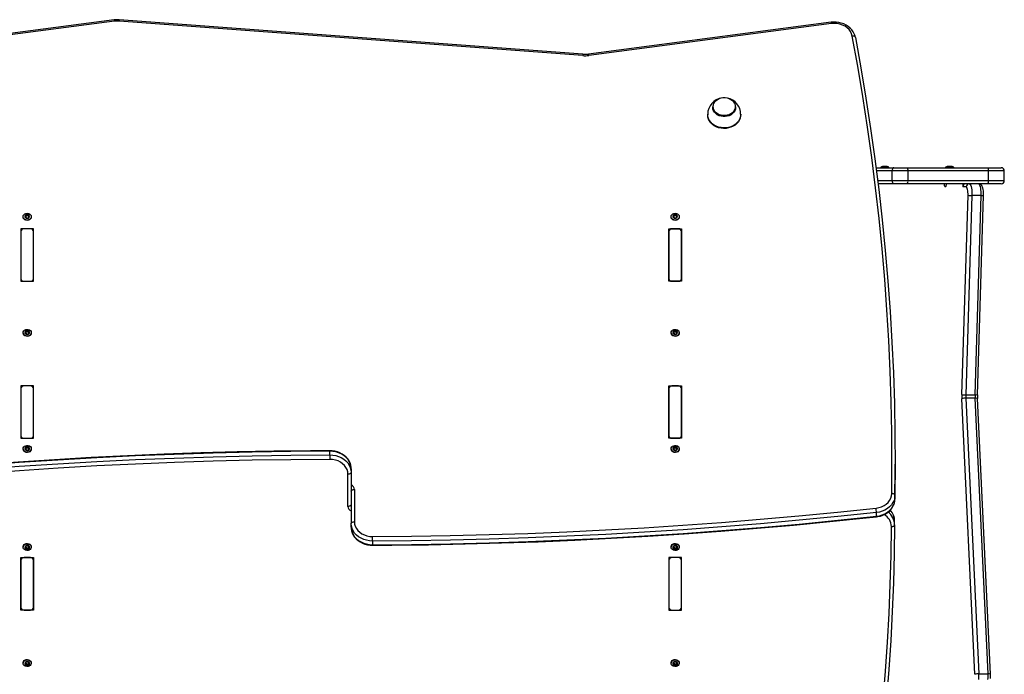
# Model space of a CAD drawing. Units: millimetres. Extents: x -2698 to 2918, y -1863 to 2095.
# Drawn here: x 494 to 1418, y 30 to 644 of the extents above; entities that cross this region are included whole.
import ezdxf

# ---------------------------------------------------------------- set-up
doc = ezdxf.new("R2010")
doc.units = ezdxf.units.MM

msp = doc.modelspace()

# ---------------------------------------------------------------- linework, layer by layer
at = {"color": 7, "linetype": 'Continuous', "lineweight": 25}
for p, q in [((582.72, 644.02), (349.5, 613.45)), ((583.11, 642.76), (349.89, 612.2)), ((1022.34, 610.49), (587.33, 642.88)), ((1022.56, 611.76), (587.55, 644.15)), ((1255.38, 641.75), (1027.67, 611.9)), ((1255.77, 640.49), (1028.06, 610.65)), ((1278.22, 627.51), (1278.21, 627.69)), ((1139.61, 555.37), (1139.61, 554.79)), ((1144.36, 562.3), (1144.36, 561.96)), ((1165.86, 561.96), (1165.86, 562.3)), ((1170.61, 554.79), (1170.61, 555.37)), ((1297.59, 505.23), (1314.15, 505.23)), ((1312.7, 502.23), (1297.98, 502.23)), ((1302.03, 505.83), (1302.03, 505.33)), ((1309.73, 505.83), (1302.03, 505.83)), ((1302.03, 505.33), (1302.13, 505.23)), ((1309.73, 505.33), (1302.03, 505.33)), ((1303.93, 506.38), (1303.63, 506.38)), ((1305.88, 506.38), (1303.93, 506.38)), ((1307.83, 506.38), (1305.88, 506.38)), ((1308.13, 506.38), (1307.83, 506.38)), ((1309.63, 505.23), (1309.73, 505.33)), ((1309.73, 505.33), (1309.73, 505.83)), ((1312.7, 493.23), (1312.7, 502.23)), ((1327.56, 502.23), (1312.7, 502.23)), ((1314.15, 505.23), (1326.79, 505.23)), ((1326.79, 505.23), (1402.34, 505.23)), ((1327.56, 502.23), (1327.56, 493.23)), ((1403.12, 502.23), (1327.56, 502.23)), ((1362.85, 505.83), (1362.85, 505.33)), ((1366.7, 505.83), (1362.85, 505.83)), ((1362.85, 505.33), (1362.95, 505.23)), ((1366.7, 505.33), (1362.85, 505.33)), ((1364.75, 506.38), (1364.45, 506.38)), ((1366.7, 506.38), (1364.75, 506.38)), ((1368.65, 506.38), (1366.7, 506.38)), ((1370.55, 505.83), (1366.7, 505.83)), ((1370.55, 505.33), (1366.7, 505.33)), ((1368.95, 506.38), (1368.65, 506.38)), ((1370.45, 505.23), (1370.55, 505.33)), ((1370.55, 505.33), (1370.55, 505.83)), ((1402.34, 505.23), (1414.94, 505.23)), ((1403.12, 493.23), (1403.12, 502.23)), ((1417.94, 502.23), (1403.12, 502.23)), ((1417.94, 493.23), (1417.94, 502.23)), ((1299.11, 493.23), (1312.7, 493.23)), ((1314.15, 490.23), (1299.48, 490.23)), ((1312.7, 493.23), (1327.56, 493.23)), ((1326.79, 490.23), (1314.15, 490.23)), ((1402.34, 490.23), (1326.79, 490.23)), ((1327.56, 493.23), (1403.12, 493.23)), ((1378.87, 490.23), (1378.87, 487.23)), ((1414.94, 490.23), (1402.34, 490.23)), ((1403.12, 493.23), (1417.94, 493.23)), ((1382.13, 487.23), (1378.87, 487.23)), ((1378.14, 292.3), (1383.93, 479.4)), ((1387.6, 479.05), (1381.81, 291.94)), ((1396.3, 479.05), (1387.6, 479.05)), ((1390.51, 291.94), (1396.3, 479.05)), ((1392.73, 292.2), (1398.52, 479.31)), ((497.26, 459.28), (497.26, 459)), ((499.24, 458.59), (499.24, 459.13)), ((499.47, 458.5), (499.48, 458.59)), ((499.49, 458.59), (499.49, 459.6)), ((499.68, 459.79), (499.68, 460.69)), ((500.67, 460.26), (500.67, 461.16)), ((501.54, 460.26), (501.54, 461.16)), ((502.54, 459.79), (502.54, 460.69)), ((502.73, 459.6), (502.73, 458.59)), ((502.97, 458.59), (502.97, 459.13)), ((504.96, 459), (504.96, 459.28)), ((1105.26, 459.28), (1105.26, 459)), ((1107.24, 458.59), (1107.24, 459.13)), ((1107.47, 458.5), (1107.48, 458.59)), ((1107.49, 458.59), (1107.49, 459.6)), ((1107.68, 459.79), (1107.68, 460.69)), ((1108.67, 460.26), (1108.67, 461.16)), ((1109.54, 460.26), (1109.54, 461.16)), ((1110.54, 459.79), (1110.54, 460.69)), ((1110.73, 459.6), (1110.73, 458.59)), ((1110.97, 458.59), (1110.97, 459.13)), ((1112.96, 459), (1112.96, 459.28)), ((507.11, 447.86), (495.11, 447.86)), ((495.11, 447.86), (495.11, 398.71)), ((495.11, 445.4), (495.11, 401.17)), ((504.11, 447.86), (498.11, 447.86)), ((507.11, 398.71), (507.11, 447.86)), ((507.11, 401.17), (507.11, 445.4)), ((1103.11, 447.86), (1115.11, 447.86)), ((1103.11, 398.71), (1103.11, 447.86)), ((1103.11, 445.4), (1103.11, 401.17)), ((1112.11, 447.86), (1106.11, 447.86)), ((1115.11, 447.86), (1115.11, 398.71)), ((1115.11, 401.17), (1115.11, 445.4)), ((495.11, 398.71), (507.11, 398.71)), ((498.11, 398.71), (504.11, 398.71)), ((1115.11, 398.71), (1103.11, 398.71)), ((1106.11, 398.71), (1112.11, 398.71)), ((499.6, 350.77), (499.6, 351.67)), ((500.55, 351.29), (500.55, 352.18)), ((501.43, 351.34), (501.43, 352.23)), ((502.45, 350.92), (502.45, 351.81)), ((1107.6, 350.77), (1107.6, 351.67)), ((1108.55, 351.29), (1108.55, 352.18)), ((1109.43, 351.34), (1109.43, 352.23)), ((1110.45, 350.92), (1110.45, 351.81)), ((497.26, 350.34), (497.26, 350.05)), ((499.28, 349.58), (499.28, 350.09)), ((499.49, 349.52), (499.49, 350.53)), ((502.72, 350.77), (502.72, 349.76)), ((503.01, 349.71), (503.01, 350.27)), ((504.96, 350.05), (504.96, 350.34)), ((1105.26, 350.34), (1105.26, 350.05)), ((1107.28, 349.58), (1107.28, 350.09)), ((1107.49, 349.52), (1107.49, 350.53)), ((1110.72, 350.77), (1110.72, 349.76)), ((1111.01, 349.71), (1111.01, 350.27)), ((1112.96, 350.05), (1112.96, 350.34)), ((507.11, 300.41), (495.11, 300.41)), ((495.11, 300.41), (495.11, 251.27)), ((495.11, 297.96), (495.11, 253.72)), ((504.11, 300.41), (498.11, 300.41)), ((507.11, 251.27), (507.11, 300.41)), ((507.11, 253.72), (507.11, 297.96)), ((1103.11, 300.41), (1115.11, 300.41)), ((1103.11, 251.27), (1103.11, 300.41)), ((1103.11, 297.96), (1103.11, 253.72)), ((1112.11, 300.41), (1106.11, 300.41)), ((1115.11, 300.41), (1115.11, 251.27)), ((1115.11, 253.72), (1115.11, 297.96)), ((1390.34, 29.68), (1378.17, 288.43)), ((1381.81, 291.94), (1390.51, 291.94)), ((1381.84, 288.96), (1394, 30.22)), ((1390.53, 288.96), (1381.84, 288.96)), ((1402.7, 30.22), (1390.53, 288.96)), ((1404.93, 29.82), (1392.76, 288.57)), ((495.11, 251.27), (507.11, 251.27)), ((498.11, 251.27), (504.11, 251.27)), ((1115.11, 251.27), (1103.11, 251.27)), ((1106.11, 251.27), (1112.11, 251.27)), ((497.26, 241.39), (497.26, 241.1)), ((499.28, 240.64), (499.28, 241.14)), ((499.49, 240.57), (499.49, 241.58)), ((499.6, 241.83), (499.6, 242.72)), ((500.55, 242.34), (500.55, 243.24)), ((501.43, 242.39), (501.43, 243.28)), ((502.45, 241.97), (502.45, 242.86)), ((502.72, 241.82), (502.72, 240.81)), ((503.01, 240.76), (503.01, 241.33)), ((504.96, 241.1), (504.96, 241.39)), ((1105.26, 241.39), (1105.26, 241.1)), ((1107.28, 240.64), (1107.28, 241.14)), ((1107.49, 240.57), (1107.49, 241.58)), ((1107.6, 241.83), (1107.6, 242.72)), ((1108.55, 242.34), (1108.55, 243.24)), ((1109.43, 242.39), (1109.43, 243.28)), ((1110.45, 241.97), (1110.45, 242.86)), ((1110.72, 241.82), (1110.72, 240.81)), ((1111.01, 240.76), (1111.01, 241.33)), ((1112.96, 241.1), (1112.96, 241.39)), ((785, 235.65), (785, 239.09)), ((805.11, 222.7), (805.11, 219.26)), ((1315.55, 223.63), (1315.55, 227.07)), ((802.11, 187.28), (802.11, 217.54)), ((805.11, 219.26), (805.11, 171.2)), ((808.11, 203.19), (808.11, 172.92)), ((1315.35, 197.6), (1315.35, 194.16)), ((1297.99, 178.1), (1297.99, 181.55)), ((805.11, 167.76), (805.11, 171.2)), ((1315.04, 170.16), (1315.04, 173.6)), ((497.26, 149.36), (497.26, 149.08)), ((499.19, 149.65), (499.19, 149.06)), ((499.5, 148.54), (499.5, 149.55)), ((499.84, 148.44), (499.84, 147.55)), ((500.89, 148.07), (500.89, 147.17)), ((501.76, 148.15), (501.76, 147.25)), ((502.68, 148.71), (502.82, 148.67)), ((502.68, 148.71), (502.68, 147.81)), ((502.71, 149.99), (502.71, 148.99)), ((502.9, 149.88), (502.9, 149.4)), ((504.96, 149.08), (504.96, 149.36)), ((825.21, 154.82), (825.21, 151.38)), ((1105.26, 149.36), (1105.26, 149.08)), ((1107.19, 149.65), (1107.19, 149.06)), ((1107.5, 148.54), (1107.5, 149.55)), ((1107.84, 148.44), (1107.84, 147.55)), ((1108.89, 148.07), (1108.89, 147.17)), ((1109.76, 148.15), (1109.76, 147.25)), ((1110.68, 148.71), (1110.82, 148.67)), ((1110.68, 148.71), (1110.68, 147.81)), ((1110.71, 149.99), (1110.71, 148.99)), ((1110.9, 149.88), (1110.9, 149.4)), ((1112.96, 149.08), (1112.96, 149.36)), ((495.11, 139.2), (507.11, 139.2)), ((495.11, 90.05), (495.11, 139.2)), ((504.11, 139.2), (498.11, 139.2)), ((507.11, 139.2), (507.11, 90.05)), ((1115.11, 139.2), (1103.11, 139.2)), ((1103.11, 139.2), (1103.11, 90.05)), ((1112.11, 139.2), (1106.11, 139.2)), ((1115.11, 90.05), (1115.11, 139.2)), ((495.11, 136.74), (495.11, 92.51)), ((507.11, 92.51), (507.11, 136.74)), ((1103.11, 136.74), (1103.11, 92.51)), ((1115.11, 92.51), (1115.11, 136.74)), ((507.11, 90.05), (495.11, 90.05)), ((498.11, 90.05), (504.11, 90.05)), ((1103.11, 90.05), (1115.11, 90.05)), ((1106.11, 90.05), (1112.11, 90.05)), ((497.26, 40.42), (497.26, 40.13)), ((499.19, 40.7), (499.19, 40.11)), ((499.5, 39.59), (499.5, 40.6)), ((499.84, 39.49), (499.84, 38.6)), ((500.89, 39.12), (500.89, 38.23)), ((501.76, 39.2), (501.76, 38.31)), ((502.68, 39.76), (502.82, 39.72)), ((502.68, 39.76), (502.68, 38.87)), ((502.71, 41.04), (502.71, 40.04)), ((502.9, 40.93), (502.9, 40.46)), ((504.96, 40.13), (504.96, 40.42)), ((1105.26, 40.42), (1105.26, 40.13)), ((1107.19, 40.7), (1107.19, 40.11)), ((1107.5, 39.59), (1107.5, 40.6)), ((1107.84, 39.49), (1107.84, 38.6)), ((1108.89, 39.12), (1108.89, 38.23)), ((1109.76, 39.2), (1109.76, 38.31)), ((1110.68, 39.76), (1110.82, 39.72)), ((1110.68, 39.76), (1110.68, 38.87)), ((1110.71, 41.04), (1110.71, 40.04)), ((1110.9, 40.93), (1110.9, 40.46)), ((1112.96, 40.13), (1112.96, 40.42)), ((1394, 30.22), (1402.7, 30.22))]:
    msp.add_line(p, q, dxfattribs=at)
at = {"color": 7, "linetype": 'Continuous', "lineweight": 25, "flags": 128}
for points in [[(1278.21, 627.69), (1277.92, 628.92), (1277.2, 630.95), (1276.18, 632.88), (1274.88, 634.7), (1273.32, 636.36), (1271.53, 637.84), (1269.53, 639.13), (1267.34, 640.19), (1265.02, 641.01), (1262.58, 641.58), (1260.08, 641.89), (1257.55, 641.93), (1255.38, 641.75)], [(1275.26, 628.86), (1274.65, 630.99), (1273.63, 633.02), (1272.24, 634.89), (1270.5, 636.57), (1268.47, 637.99), (1266.19, 639.14), (1263.71, 639.98), (1261.11, 640.5), (1258.44, 640.67), (1255.77, 640.49)], [(1278.21, 627.69), (1278.17, 627.84), (1278, 628.14), (1277.72, 628.4), (1277.36, 628.61), (1276.91, 628.77), (1276.39, 628.87), (1275.84, 628.89), (1275.26, 628.86)], [(1312.35, 199.35), (1312.55, 228.09), (1312.37, 256.82), (1311.8, 285.56), (1310.85, 314.28), (1309.52, 343), (1307.81, 371.7), (1305.72, 400.39), (1303.24, 429.05), (1300.39, 457.7), (1297.15, 486.31), (1293.53, 514.89), (1289.53, 543.44), (1285.15, 571.96), (1280.4, 600.43), (1275.26, 628.86)], [(1278.22, 627.51), (1283.37, 599.05), (1288.13, 570.56), (1292.51, 542.02), (1296.51, 513.44), (1300.14, 484.83), (1303.38, 456.19), (1306.24, 427.52), (1308.71, 398.83), (1310.81, 370.12), (1312.52, 341.39), (1313.85, 312.64), (1314.8, 283.89), (1315.37, 255.13), (1315.55, 226.37), (1315.35, 197.6)], [(1144.75, 562.62), (1144.93, 564.18), (1145.45, 565.69), (1146.3, 567.09), (1147.45, 568.34), (1148.86, 569.39), (1150.49, 570.22), (1152.27, 570.78), (1154.15, 571.07), (1156.06, 571.07), (1157.94, 570.78), (1159.72, 570.22), (1161.35, 569.39), (1162.76, 568.34), (1163.91, 567.09), (1164.77, 565.69), (1165.29, 564.18), (1165.46, 562.62), (1165.29, 561.06), (1164.77, 559.56), (1163.91, 558.16), (1162.76, 556.91), (1161.35, 555.85), (1159.72, 555.03), (1157.94, 554.46), (1156.06, 554.17), (1154.15, 554.17), (1152.27, 554.46), (1150.49, 555.03), (1148.86, 555.85), (1147.45, 556.91), (1146.3, 558.16), (1145.45, 559.56), (1144.93, 561.06), (1144.75, 562.62)], [(1170.61, 555.37), (1170.56, 554.4), (1170.2, 552.47), (1169.48, 550.62), (1168.43, 548.88), (1167.06, 547.29), (1165.42, 545.89), (1163.53, 544.71), (1161.45, 543.78), (1159.21, 543.12), (1156.88, 542.75), (1154.51, 542.68), (1152.16, 542.9), (1149.87, 543.42), (1147.7, 544.21), (1145.71, 545.27), (1143.94, 546.56), (1142.43, 548.06), (1141.22, 549.73), (1140.33, 551.54), (1139.79, 553.43), (1139.61, 555.37), (1139.61, 555.37)], [(1170.61, 554.79), (1170.56, 553.82), (1170.2, 551.9), (1169.48, 550.05), (1168.43, 548.31), (1167.06, 546.72), (1165.42, 545.32), (1163.53, 544.14), (1161.45, 543.21), (1159.21, 542.55), (1156.88, 542.18), (1154.51, 542.11), (1152.16, 542.33), (1149.87, 542.84), (1147.7, 543.64), (1145.71, 544.7), (1143.94, 545.99), (1142.43, 547.49), (1141.22, 549.16), (1140.33, 550.96), (1139.79, 552.86), (1139.61, 554.79), (1139.61, 554.79)], [(1165.86, 562.3), (1165.67, 560.68), (1165.13, 559.12), (1164.25, 557.66), (1163.05, 556.37), (1161.59, 555.27), (1159.9, 554.42), (1158.05, 553.83), (1156.1, 553.53), (1154.11, 553.53), (1152.16, 553.83), (1150.32, 554.42), (1148.63, 555.27), (1147.16, 556.37), (1145.97, 557.66), (1145.08, 559.12), (1144.54, 560.68), (1144.36, 562.3)], [(1165.86, 561.96), (1165.67, 560.35), (1165.13, 558.78), (1164.25, 557.33), (1163.05, 556.03), (1161.59, 554.94), (1159.9, 554.08), (1158.05, 553.49), (1156.1, 553.2), (1154.11, 553.2), (1152.16, 553.49), (1150.32, 554.08), (1148.63, 554.94), (1147.16, 556.03), (1145.97, 557.33), (1145.08, 558.78), (1144.54, 560.35), (1144.36, 561.96)], [(1314.15, 505.23), (1313.87, 505.18), (1313.6, 505), (1313.35, 504.73), (1313.13, 504.35), (1312.94, 503.9), (1312.81, 503.38), (1312.73, 502.82), (1312.7, 502.23)], [(1312.7, 493.23), (1312.73, 492.65), (1312.81, 492.08), (1312.94, 491.57), (1313.13, 491.11), (1313.35, 490.74), (1313.6, 490.46), (1313.87, 490.29), (1314.15, 490.23)], [(1363.34, 490.23), (1363.29, 489.21), (1363.16, 488.3), (1362.95, 487.63), (1362.7, 487.28), (1362.43, 487.28), (1362.17, 487.63), (1361.97, 488.3), (1361.83, 489.21), (1361.79, 490.23)], [(1385.03, 490.23), (1385.52, 490.06), (1385.98, 489.54), (1386.41, 488.69), (1386.8, 487.54), (1387.12, 486.14), (1387.37, 484.53), (1387.54, 482.77), (1387.61, 480.92), (1387.6, 479.05)], [(1398.52, 479.31), (1398.54, 480.17), (1398.5, 481.81), (1398.36, 483.4), (1398.14, 484.91), (1397.81, 486.31), (1397.31, 487.66), (1396.78, 488.56), (1396.17, 489.25), (1395.41, 489.8), (1394.5, 490.15), (1393.73, 490.23)], [(1396.3, 479.05), (1396.31, 480.92), (1396.23, 482.77), (1396.06, 484.53), (1395.81, 486.14), (1395.49, 487.54), (1395.11, 488.69), (1394.68, 489.54), (1394.21, 490.06), (1393.73, 490.23)], [(1383.93, 479.4), (1383.94, 480.88), (1383.86, 482.32), (1383.71, 483.68), (1383.49, 484.88), (1383.21, 485.87), (1382.88, 486.62), (1382.51, 487.08), (1382.13, 487.23)], [(501.11, 462.44), (502.3, 462.28), (503.37, 461.84), (504.22, 461.14), (504.77, 460.26), (504.96, 459.28), (504.77, 458.31), (504.22, 457.43), (503.37, 456.73), (502.3, 456.29), (501.11, 456.13), (499.92, 456.29), (498.84, 456.73), (497.99, 457.43), (497.45, 458.31), (497.26, 459.28), (497.45, 460.26), (497.99, 461.14), (498.84, 461.84), (499.92, 462.28), (501.11, 462.44)], [(1109.11, 462.44), (1110.3, 462.28), (1111.37, 461.84), (1112.22, 461.14), (1112.77, 460.26), (1112.96, 459.28), (1112.77, 458.31), (1112.22, 457.43), (1111.37, 456.73), (1110.3, 456.29), (1109.11, 456.13), (1107.92, 456.29), (1106.84, 456.73), (1105.99, 457.43), (1105.45, 458.31), (1105.26, 459.28), (1105.45, 460.26), (1105.99, 461.14), (1106.84, 461.84), (1107.92, 462.28), (1109.11, 462.44)], [(504.96, 459), (504.77, 458.02), (504.22, 457.14), (503.37, 456.45), (502.3, 456), (501.11, 455.84), (499.92, 456), (498.84, 456.45), (497.99, 457.14), (497.45, 458.02), (497.26, 459)], [(499.68, 459.79), (499.52, 459.85), (499.42, 459.85)], [(502.73, 458.59), (502.73, 458.54), (502.74, 458.5)], [(1112.96, 459), (1112.77, 458.02), (1112.22, 457.14), (1111.37, 456.45), (1110.3, 456), (1109.11, 455.84), (1107.92, 456), (1106.84, 456.45), (1105.99, 457.14), (1105.45, 458.02), (1105.26, 459), (1105.26, 459)], [(1107.68, 459.79), (1107.52, 459.85), (1107.42, 459.85)], [(1110.73, 458.59), (1110.73, 458.54), (1110.74, 458.5)], [(500.87, 353.49), (502.07, 353.39), (503.18, 353), (504.08, 352.34), (504.69, 351.49), (504.95, 350.53), (504.83, 349.55), (504.35, 348.64), (503.56, 347.9), (502.52, 347.4), (501.34, 347.19), (500.14, 347.28), (499.04, 347.68), (498.14, 348.33), (497.52, 349.18), (497.26, 350.15), (497.38, 351.13), (497.86, 352.03), (498.66, 352.77), (499.7, 353.27), (500.87, 353.49)], [(1108.87, 353.49), (1110.07, 353.39), (1111.18, 353), (1112.08, 352.34), (1112.69, 351.49), (1112.95, 350.53), (1112.83, 349.55), (1112.35, 348.64), (1111.56, 347.9), (1110.52, 347.4), (1109.34, 347.19), (1108.14, 347.28), (1107.04, 347.68), (1106.14, 348.33), (1105.52, 349.18), (1105.26, 350.15), (1105.38, 351.13), (1105.86, 352.03), (1106.66, 352.77), (1107.7, 353.27), (1108.87, 353.49)], [(504.96, 350.05), (504.83, 349.26), (504.35, 348.36), (503.56, 347.62), (502.52, 347.12), (501.34, 346.9), (500.14, 347), (499.04, 347.39), (498.14, 348.05), (497.52, 348.9), (497.26, 349.86), (497.26, 350.05)], [(499.6, 350.77), (499.44, 350.83), (499.4, 350.82)], [(502.73, 349.77), (502.73, 349.67), (502.75, 349.63)], [(1112.96, 350.05), (1112.83, 349.26), (1112.35, 348.36), (1111.56, 347.62), (1110.52, 347.12), (1109.34, 346.9), (1108.14, 347), (1107.04, 347.39), (1106.14, 348.05), (1105.52, 348.9), (1105.26, 349.86), (1105.26, 350.05)], [(1107.6, 350.77), (1107.44, 350.83), (1107.4, 350.82)], [(1110.73, 349.77), (1110.73, 349.67), (1110.75, 349.63)], [(500.87, 244.54), (502.07, 244.44), (503.18, 244.05), (504.08, 243.4), (504.69, 242.55), (504.95, 241.58), (504.83, 240.6), (504.35, 239.7), (503.56, 238.96), (502.52, 238.46), (501.34, 238.24), (500.14, 238.34), (499.04, 238.73), (498.14, 239.38), (497.52, 240.24), (497.26, 241.2), (497.38, 242.18), (497.86, 243.09), (498.66, 243.82), (499.7, 244.32), (500.87, 244.54)], [(504.96, 241.1), (504.83, 240.31), (504.35, 239.41), (503.56, 238.67), (502.52, 238.17), (501.34, 237.96), (500.14, 238.05), (499.04, 238.44), (498.14, 239.1), (497.52, 239.95), (497.26, 240.91), (497.26, 241.1)], [(499.6, 241.83), (499.44, 241.88), (499.4, 241.88)], [(502.73, 240.82), (502.73, 240.72), (502.75, 240.68)], [(1108.87, 244.54), (1110.07, 244.44), (1111.18, 244.05), (1112.08, 243.4), (1112.69, 242.55), (1112.95, 241.58), (1112.83, 240.6), (1112.35, 239.7), (1111.56, 238.96), (1110.52, 238.46), (1109.34, 238.24), (1108.14, 238.34), (1107.04, 238.73), (1106.14, 239.38), (1105.52, 240.24), (1105.26, 241.2), (1105.38, 242.18), (1105.86, 243.09), (1106.66, 243.82), (1107.7, 244.32), (1108.87, 244.54)], [(1112.96, 241.1), (1112.83, 240.31), (1112.35, 239.41), (1111.56, 238.67), (1110.52, 238.17), (1109.34, 237.96), (1108.14, 238.05), (1107.04, 238.44), (1106.14, 239.1), (1105.52, 239.95), (1105.26, 240.91), (1105.26, 241.1)], [(1107.6, 241.83), (1107.44, 241.88), (1107.4, 241.88)], [(1110.73, 240.82), (1110.73, 240.72), (1110.75, 240.68)], [(785, 239.09), (748.52, 238.78), (712.05, 238.18), (675.59, 237.29), (639.14, 236.11), (602.71, 234.63), (566.29, 232.87), (529.9, 230.81), (493.54, 228.46), (457.2, 225.82), (420.9, 222.89), (384.63, 219.67), (348.41, 216.16), (312.23, 212.36)], [(312.23, 208.92), (348.41, 212.72), (384.63, 216.23), (420.9, 219.45), (457.2, 222.38), (493.54, 225.02), (529.9, 227.37), (566.29, 229.43), (602.71, 231.19), (639.14, 232.67), (675.59, 233.85), (712.05, 234.74), (748.52, 235.34), (785, 235.65)], [(785, 239.63), (766.92, 239.51), (732.59, 239.1), (698.26, 238.42), (663.93, 237.49), (629.62, 236.29), (595.33, 234.84), (561.05, 233.13), (526.79, 231.16), (492.56, 228.94), (458.35, 226.45), (424.18, 223.71), (390.03, 220.71), (355.92, 217.45), (321.85, 213.94), (312.3, 212.91)], [(785.02, 231.47), (748.57, 231.16), (712.13, 230.56), (675.69, 229.67), (639.27, 228.49), (602.87, 227.02), (566.48, 225.25), (530.12, 223.2), (493.79, 220.85), (457.48, 218.21), (421.21, 215.29), (384.97, 212.07), (348.77, 208.56), (312.62, 204.76)], [(805.11, 222.7), (805.05, 223.96), (804.71, 226.07), (804.06, 228.12), (803.12, 230.08), (801.89, 231.93), (800.4, 233.63), (798.66, 235.16), (796.71, 236.5), (794.57, 237.62), (792.27, 238.51), (789.87, 239.15), (787.38, 239.52), (785, 239.63)], [(805.11, 222.7), (804.9, 225.04), (804.29, 227.33), (803.29, 229.53), (801.91, 231.59), (800.19, 233.46), (798.16, 235.12), (795.86, 236.52), (793.34, 237.63), (790.66, 238.44), (787.86, 238.93), (785, 239.09)], [(785, 235.65), (787.86, 235.49), (790.66, 235), (793.34, 234.19), (795.86, 233.07), (798.16, 231.68), (800.19, 230.02), (801.91, 228.15), (803.29, 226.09), (804.29, 223.89), (804.9, 221.6), (805.11, 219.26)], [(785, 235.65), (785, 235.26), (785, 234.8), (785, 234.27), (785, 233.71), (785.01, 233.12), (785.01, 232.54), (785.01, 231.98), (785.02, 231.47)], [(802.11, 217.54), (801.9, 219.73), (801.27, 221.86), (800.24, 223.88), (798.84, 225.75), (797.1, 227.41), (795.05, 228.83), (792.77, 229.97), (790.29, 230.8), (787.68, 231.31), (785.02, 231.47)], [(1315.35, 194.16), (1315.55, 222.92), (1315.55, 223.63)], [(805.11, 219.26), (805.05, 218.93), (804.88, 218.6), (804.6, 218.31), (804.23, 218.05), (803.77, 217.83), (803.25, 217.67), (802.69, 217.57), (802.11, 217.54)], [(805.11, 201.47), (805.16, 201.8), (805.34, 202.13), (805.61, 202.42), (805.99, 202.69), (806.44, 202.9), (806.96, 203.06), (807.52, 203.16), (808.11, 203.19)], [(1297.59, 185.7), (1300.22, 186.17), (1302.74, 186.96), (1305.06, 188.08), (1307.14, 189.48), (1308.93, 191.13), (1310.37, 192.99), (1311.44, 195.02), (1312.1, 197.15), (1312.35, 199.35)], [(1297.92, 177.56), (1299.29, 177.75), (1301.74, 178.3), (1304.09, 179.11), (1306.3, 180.17), (1308.34, 181.46), (1310.17, 182.97), (1311.76, 184.66), (1313.09, 186.51), (1314.12, 188.48), (1314.84, 190.55), (1315.25, 192.67), (1315.35, 194.15)], [(1315.35, 197.6), (1315.11, 195.27), (1314.47, 193), (1313.45, 190.82), (1312.05, 188.78), (1310.32, 186.92), (1308.28, 185.29), (1305.98, 183.91), (1303.46, 182.81), (1300.78, 182.02), (1297.99, 181.55)], [(1297.99, 178.1), (1300.78, 178.58), (1303.46, 179.37), (1305.98, 180.47), (1308.28, 181.85), (1310.32, 183.48), (1312.05, 185.34), (1313.45, 187.38), (1314.47, 189.56), (1315.11, 191.83), (1315.35, 194.16)], [(1315.35, 197.6), (1315.29, 197.94), (1315.12, 198.26), (1314.84, 198.56), (1314.47, 198.83), (1314.01, 199.05), (1313.49, 199.21), (1312.93, 199.31), (1312.35, 199.35)], [(805.11, 189), (805.05, 188.66), (804.88, 188.34), (804.6, 188.04), (804.23, 187.78), (803.77, 187.57), (803.25, 187.41), (802.69, 187.31), (802.11, 187.28)], [(825.2, 159), (861.65, 159.31), (898.09, 159.9), (934.52, 160.79), (970.94, 161.98), (1007.34, 163.45), (1043.73, 165.21), (1080.09, 167.27), (1116.43, 169.62), (1152.73, 172.25), (1189.01, 175.18), (1225.24, 178.4), (1261.44, 181.91), (1297.59, 185.7)], [(1297.99, 181.55), (1261.81, 177.75), (1225.58, 174.24), (1189.32, 171.01), (1153.01, 168.08), (1116.68, 165.45), (1080.31, 163.1), (1043.92, 161.04), (1007.51, 159.27), (971.07, 157.8), (934.62, 156.62), (898.16, 155.73), (861.69, 155.13), (825.21, 154.82)], [(825.21, 151.38), (861.69, 151.69), (898.16, 152.29), (934.62, 153.18), (971.07, 154.36), (1007.51, 155.83), (1043.92, 157.6), (1080.31, 159.66), (1116.68, 162), (1153.01, 164.64), (1189.32, 167.57), (1225.58, 170.79), (1261.81, 174.3), (1297.99, 178.1)], [(825.21, 150.84), (843.29, 150.95), (877.63, 151.37), (911.96, 152.05), (946.28, 152.98), (980.59, 154.17), (1014.89, 155.63), (1049.16, 157.34), (1083.42, 159.3), (1117.65, 161.53), (1151.86, 164.01), (1186.04, 166.76), (1220.18, 169.76), (1254.29, 173.01), (1288.37, 176.53), (1297.92, 177.56)], [(1297.92, 177.56), (1297.92, 177.56), (1297.96, 177.63), (1297.98, 177.82), (1297.99, 178.1)], [(805.11, 171.2), (805.16, 171.54), (805.34, 171.86), (805.61, 172.16), (805.99, 172.42), (806.44, 172.63), (806.96, 172.79), (807.52, 172.89), (808.11, 172.92)], [(825.21, 154.82), (822.36, 154.98), (819.56, 155.46), (816.87, 156.27), (814.35, 157.39), (812.05, 158.79), (810.02, 160.44), (808.3, 162.32), (806.93, 164.38), (805.92, 166.57), (805.31, 168.86), (805.11, 171.2)], [(805.11, 167.76), (805.16, 166.51), (805.5, 164.4), (806.15, 162.35), (807.1, 160.38), (808.32, 158.54), (809.82, 156.84), (811.55, 155.3), (813.51, 153.96), (815.65, 152.84), (817.94, 151.96), (820.35, 151.32), (822.83, 150.95), (825.21, 150.84)], [(805.11, 167.76), (805.31, 165.42), (805.92, 163.13), (806.93, 160.93), (808.3, 158.88), (810.02, 157), (812.05, 155.35), (814.35, 153.95), (816.87, 152.83), (819.56, 152.02), (822.36, 151.53), (825.21, 151.38)], [(808.11, 172.92), (808.32, 170.74), (808.94, 168.61), (809.97, 166.58), (811.38, 164.72), (813.12, 163.05), (815.16, 161.63), (817.45, 160.49), (819.92, 159.66), (822.53, 159.16), (825.2, 159)], [(1274.43, -210.14), (1279.41, -183.3), (1284.03, -156.42), (1288.3, -129.49), (1292.22, -102.54), (1295.79, -75.54), (1299.01, -48.52), (1301.87, -21.47), (1304.39, 5.6), (1306.55, 32.69), (1308.35, 59.8), (1309.81, 86.92), (1310.9, 114.06), (1311.65, 141.2), (1312.04, 168.35)], [(1315.04, 170.05), (1314.65, 142.88), (1313.9, 115.71), (1312.8, 88.55), (1311.35, 61.4), (1309.54, 34.26), (1307.38, 7.14), (1304.87, -19.95), (1302, -47.03), (1298.78, -74.07), (1295.2, -101.09), (1291.28, -128.08), (1287, -155.03), (1282.38, -181.94), (1277.4, -208.8)], [(1312.04, 168.35), (1312.63, 168.38), (1313.19, 168.47), (1313.71, 168.63), (1314.16, 168.84), (1314.54, 169.1), (1314.81, 169.39), (1314.98, 169.72), (1315.04, 170.05)], [(825.21, 154.82), (825.21, 155.2), (825.21, 155.67), (825.21, 156.19), (825.21, 156.76), (825.21, 157.34), (825.2, 157.93), (825.2, 158.49), (825.2, 159)], [(497.26, 149.36), (497.27, 149.66), (497.58, 150.62)], [(497.58, 150.33), (498.22, 151.16), (499.15, 151.79), (500.27, 152.15), (501.48, 152.21), (502.64, 151.97), (503.66, 151.44), (504.42, 150.68), (504.87, 149.76), (504.94, 148.77), (504.64, 147.82), (503.99, 146.99), (503.06, 146.36), (501.94, 146), (500.74, 145.94), (499.57, 146.18), (498.56, 146.71), (497.79, 147.47), (497.35, 148.39), (497.27, 149.38), (497.58, 150.33)], [(497.58, 150.62), (498.22, 151.45), (499.15, 152.08), (500.27, 152.44), (501.48, 152.5), (502.64, 152.25), (503.66, 151.72), (504.42, 150.96), (504.87, 150.05), (504.96, 149.36)], [(499.49, 149.54), (499.49, 149.67), (499.48, 149.69)], [(1105.26, 149.36), (1105.27, 149.66), (1105.58, 150.62)], [(1105.58, 150.33), (1106.22, 151.16), (1107.15, 151.79), (1108.27, 152.15), (1109.48, 152.21), (1110.64, 151.97), (1111.66, 151.44), (1112.42, 150.68), (1112.87, 149.76), (1112.94, 148.77), (1112.64, 147.82), (1111.99, 146.99), (1111.06, 146.36), (1109.94, 146), (1108.74, 145.94), (1107.57, 146.18), (1106.56, 146.71), (1105.79, 147.47), (1105.35, 148.39), (1105.27, 149.38), (1105.58, 150.33)], [(1105.58, 150.62), (1106.22, 151.45), (1107.15, 152.08), (1108.27, 152.44), (1109.48, 152.5), (1110.64, 152.25), (1111.66, 151.72), (1112.42, 150.96), (1112.87, 150.05), (1112.96, 149.36)], [(1107.49, 149.54), (1107.49, 149.67), (1107.48, 149.69)], [(497.26, 40.42), (497.27, 40.72), (497.58, 41.67)], [(497.58, 41.39), (498.22, 42.22), (499.15, 42.85), (500.27, 43.21), (501.48, 43.27), (502.64, 43.02), (503.66, 42.49), (504.42, 41.73), (504.87, 40.81), (504.94, 39.83), (504.64, 38.87), (503.99, 38.04), (503.06, 37.41), (501.94, 37.05), (500.74, 36.99), (499.57, 37.24), (498.56, 37.77), (497.79, 38.53), (497.35, 39.45), (497.27, 40.43), (497.58, 41.39)], [(497.58, 41.67), (498.22, 42.5), (499.15, 43.13), (500.27, 43.49), (501.48, 43.55), (502.64, 43.31), (503.66, 42.78), (504.42, 42.02), (504.87, 41.1), (504.96, 40.42)], [(499.49, 40.59), (499.49, 40.72), (499.48, 40.75)], [(1105.26, 40.42), (1105.27, 40.72), (1105.58, 41.67)], [(1105.58, 41.39), (1106.22, 42.22), (1107.15, 42.85), (1108.27, 43.21), (1109.48, 43.27), (1110.64, 43.02), (1111.66, 42.49), (1112.42, 41.73), (1112.87, 40.81), (1112.94, 39.83), (1112.64, 38.87), (1111.99, 38.04), (1111.06, 37.41), (1109.94, 37.05), (1108.74, 36.99), (1107.57, 37.24), (1106.56, 37.77), (1105.79, 38.53), (1105.35, 39.45), (1105.27, 40.43), (1105.58, 41.39)], [(1105.58, 41.67), (1106.22, 42.5), (1107.15, 43.13), (1108.27, 43.49), (1109.48, 43.55), (1110.64, 43.31), (1111.66, 42.78), (1112.42, 42.02), (1112.87, 41.1), (1112.96, 40.42)], [(1107.49, 40.59), (1107.49, 40.72), (1107.48, 40.75)]]:
    msp.add_lwpolyline(points, dxfattribs=at)
at = {"color": 7, "linetype": 'Continuous', "lineweight": 25}
for centre, radius, start, end in [((585.79, 620.51), 23.7, 85.73803, 97.45573), ((580.58, 642.67), 2.53, 2.23072, 32.31378), ((585.79, 622.23), 20.71, 85.73921, 97.45248), ((591.43, 642.82), 4.1, 161.00048, 179.11506), ((1253.24, 640.39), 2.53, 2.23072, 32.31378), ((1026.43, 610.42), 4.1, 160.9914, 179.12042), ((1024.42, 638.43), 28.02, 265.73921, 277.45248), ((1024.42, 636.71), 25.02, 265.73822, 277.45152), ((1025.53, 610.55), 2.53, 2.22881, 32.31715), ((1155.16, 555.44), 15.56, 97.75404, 180.27238), ((1155.18, 555.57), 15.38, 359.25034, 78.87738), ((1305.88, 497.15), 9.5, 103.70023, 113.90762), ((1305.88, 497.15), 9.5, 66.09238, 76.29977), ((1324.08, 502.93), 3.55, 348.63095, 40.39069), ((1366.7, 497.15), 9.5, 103.70023, 113.90762), ((1366.7, 497.15), 9.5, 66.09238, 76.29977), ((1399.64, 502.93), 3.55, 348.63095, 40.39069), ((1414.94, 502.23), 3, 0, 90), ((1324.08, 492.53), 3.55, 319.60931, 11.36905), ((1381.82, 487.28), 2.95, 91.01019, 180.97576), ((1385.08, 487.28), 2.95, 91.01019, 180.97576), ((1399.64, 492.53), 3.55, 319.60931, 11.36905), ((1414.94, 493.23), 3, 270, 0), ((1387.07, 492.66), 13.62, 256.67939, 272.23069), ((1396.83, 484.13), 5.11, 264.05414, 289.42507), ((500.42, 459.6), 1.57, 143.95536, 216.04464), ((499.42, 460.33), 0.324, 144.88588, 235.38057), ((499.42, 458.86), 0.324, 124.61943, 215.11412), ((501.04, 459.07), 2.37, 88.31439, 142.30807), ((499.55, 460.21), 0.496, 74.63616, 141.42377), ((501.04, 460.13), 2.37, 217.69193, 271.68561), ((499.55, 458.98), 0.496, 218.57623, 285.36384), ((498.91, 459.6), 0.573, 305.04977, 54.95023), ((499.92, 461.46), 0.813, 252.8581, 337.76436), ((500.02, 460.34), 0.65, 237.67142, 352.95104), ((499.92, 457.73), 0.813, 22.23564, 107.1419), ((501.08, 461), 0.441, 86.64274, 159.21174), ((501.11, 460.2), 0.443, 8.34857, 171.65143), ((501.08, 458.19), 0.441, 200.78826, 273.35726), ((501.18, 459.07), 2.37, 37.69193, 91.68561), ((501.13, 461), 0.441, 20.78826, 93.35726), ((501.18, 460.13), 2.37, 268.31439, 322.30807), ((501.13, 458.19), 0.441, 266.64274, 339.21174), ((502.3, 461.46), 0.813, 202.23564, 287.1419), ((502.19, 460.34), 0.648, 186.86516, 302.51238), ((502.3, 457.73), 0.813, 72.8581, 157.76436), ((502.67, 460.21), 0.496, 38.57623, 105.36384), ((502.76, 459.43), 0.425, 84.90033, 121.82539), ((502.67, 458.98), 0.496, 254.63616, 321.42377), ((503.3, 459.6), 0.573, 125.04977, 234.95023), ((502.79, 460.33), 0.324, 304.61943, 35.11412), ((502.79, 458.86), 0.324, 324.88588, 55.38057), ((501.79, 459.6), 1.57, 323.95536, 36.04464), ((1108.42, 459.6), 1.57, 143.95536, 216.04464), ((1107.42, 460.33), 0.324, 144.88588, 235.38057), ((1107.42, 458.86), 0.324, 124.61943, 215.11412), ((1109.04, 459.07), 2.37, 88.31439, 142.30807), ((1107.55, 460.21), 0.496, 74.63616, 141.42377), ((1109.04, 460.13), 2.37, 217.69193, 271.68561), ((1107.55, 458.98), 0.496, 218.57623, 285.36384), ((1106.91, 459.6), 0.573, 305.04977, 54.95023), ((1107.92, 461.46), 0.813, 252.8581, 337.76436), ((1108.02, 460.34), 0.65, 237.67142, 352.95104), ((1107.92, 457.73), 0.813, 22.23564, 107.1419), ((1109.08, 461), 0.441, 86.64274, 159.21174), ((1109.11, 460.2), 0.443, 8.34857, 171.65143), ((1109.08, 458.19), 0.441, 200.78826, 273.35726), ((1109.18, 459.07), 2.37, 37.69193, 91.68561), ((1109.13, 461), 0.441, 20.78826, 93.35726), ((1109.18, 460.13), 2.37, 268.31439, 322.30807), ((1109.13, 458.19), 0.441, 266.64274, 339.21174), ((1110.3, 461.46), 0.813, 202.23564, 287.1419), ((1110.19, 460.34), 0.648, 186.86516, 302.51238), ((1110.3, 457.73), 0.813, 72.8581, 157.76436), ((1110.67, 460.21), 0.496, 38.57623, 105.36384), ((1110.76, 459.43), 0.425, 84.90033, 121.82539), ((1110.67, 458.98), 0.496, 254.63616, 321.42377), ((1111.3, 459.6), 0.573, 125.04977, 234.95023), ((1110.79, 460.33), 0.324, 304.61943, 35.11412), ((1110.79, 458.86), 0.324, 324.88588, 55.38057), ((1109.79, 459.6), 1.57, 323.95536, 36.04464), ((497.86, 445.1), 2.77, 84.88893, 173.75645), ((504.35, 445.1), 2.77, 6.24355, 95.11107), ((1105.86, 445.1), 2.77, 84.88893, 173.75645), ((1112.35, 445.1), 2.77, 6.24355, 95.11107), ((497.86, 401.47), 2.77, 186.24355, 275.11107), ((504.35, 401.47), 2.77, 264.88893, 353.75645), ((1105.86, 401.47), 2.77, 186.24355, 275.11107), ((1112.35, 401.47), 2.77, 264.88893, 353.75645), ((500.43, 350.65), 1.57, 148.26973, 220.24383), ((499.38, 351.31), 0.327, 149.45702, 239.20114), ((501.01, 350.18), 2.31, 90.94548, 145.96636), ((499.49, 351.19), 0.486, 77.1645, 144.9254), ((499.8, 352.43), 0.794, 255.24991, 341.66194), ((499.91, 351.33), 0.641, 240.51314, 356.39871), ((500.96, 352.06), 0.428, 89.18827, 163.2852), ((500.99, 351.25), 0.442, 11.13292, 174.58555), ((501.15, 350.06), 2.43, 41.2407, 94.30852), ((501.02, 352.04), 0.453, 24.74131, 95.87725), ((502.17, 352.59), 0.831, 206.00423, 289.545), ((502.07, 351.45), 0.657, 190.28486, 305.26437), ((502.61, 351.33), 0.504, 41.96562, 107.91827), ((503.3, 350.77), 0.574, 129.38074, 239.13282), ((502.74, 351.46), 0.321, 308.59995, 39.59654), ((501.79, 350.65), 1.57, 328.26973, 40.24383), ((1108.43, 350.65), 1.57, 148.26973, 220.24383), ((1107.38, 351.31), 0.327, 149.45702, 239.20114), ((1109.01, 350.18), 2.31, 90.94548, 145.96636), ((1107.49, 351.19), 0.486, 77.1645, 144.9254), ((1107.8, 352.43), 0.794, 255.24991, 341.66194), ((1107.91, 351.33), 0.641, 240.51314, 356.39871), ((1108.96, 352.06), 0.428, 89.18827, 163.2852), ((1108.99, 351.25), 0.442, 11.13292, 174.58555), ((1109.15, 350.06), 2.43, 41.2407, 94.30852), ((1109.02, 352.04), 0.453, 24.74131, 95.87725), ((1110.17, 352.59), 0.831, 206.00423, 289.545), ((1110.07, 351.45), 0.657, 190.28486, 305.26437), ((1110.61, 351.33), 0.504, 41.96562, 107.91827), ((1111.3, 350.77), 0.574, 129.38074, 239.13282), ((1110.74, 351.46), 0.321, 308.59995, 39.59654), ((1109.79, 350.65), 1.57, 328.26973, 40.24383), ((499.48, 349.84), 0.321, 128.59995, 219.59654), ((498.91, 350.53), 0.574, 309.38074, 59.13282), ((501.06, 351.24), 2.43, 221.2407, 274.30852), ((499.61, 349.97), 0.504, 221.96562, 287.91827), ((500.04, 348.71), 0.831, 26.00423, 109.545), ((501.2, 349.26), 0.453, 204.74131, 275.87725), ((501.21, 351.12), 2.31, 270.94548, 325.96636), ((501.25, 349.24), 0.428, 269.18827, 343.2852), ((502.41, 348.87), 0.794, 75.24991, 161.66194), ((502.7, 350.57), 0.424, 80.24274, 126.11162), ((502.72, 350.11), 0.486, 257.1645, 324.9254), ((502.84, 349.99), 0.327, 329.45702, 59.20114), ((1107.48, 349.84), 0.321, 128.59995, 219.59654), ((1106.91, 350.53), 0.574, 309.38074, 59.13282), ((1109.06, 351.24), 2.43, 221.2407, 274.30852), ((1107.61, 349.97), 0.504, 221.96562, 287.91827), ((1108.04, 348.71), 0.831, 26.00423, 109.545), ((1109.2, 349.26), 0.453, 204.74131, 275.87725), ((1109.21, 351.12), 2.31, 270.94548, 325.96636), ((1109.25, 349.24), 0.428, 269.18827, 343.2852), ((1110.41, 348.87), 0.794, 75.24991, 161.66194), ((1110.7, 350.57), 0.424, 80.24274, 126.11162), ((1110.72, 350.11), 0.486, 257.1645, 324.9254), ((1110.84, 349.99), 0.327, 329.45702, 59.20114), ((497.86, 297.66), 2.77, 84.88893, 173.75645), ((504.35, 297.66), 2.77, 6.24355, 95.11107), ((1105.86, 297.66), 2.77, 84.88893, 173.75645), ((1112.35, 297.66), 2.77, 6.24355, 95.11107), ((1427.98, 290.75), 49.86, 178.22771, 182.67321), ((1381.28, 305.55), 13.62, 256.67939, 272.23069), ((1381.32, 279.74), 9.24, 86.78444, 109.88072), ((1420.15, 290.75), 38.35, 178.22771, 182.67321), ((1428.84, 290.75), 38.35, 178.22771, 182.67321), ((1391.03, 297.02), 5.1, 264.04875, 289.43691), ((1391.05, 285.4), 3.61, 61.63261, 98.28292), ((1439.56, 290.75), 46.85, 178.22705, 182.67264), ((497.86, 254.02), 2.77, 186.24355, 275.11107), ((504.35, 254.02), 2.77, 264.88893, 353.75645), ((1105.86, 254.02), 2.77, 186.24355, 275.11107), ((1112.35, 254.02), 2.77, 264.88893, 353.75645), ((500.43, 241.7), 1.57, 148.26973, 220.24383), ((499.38, 242.36), 0.327, 149.45702, 239.20114), ((501.01, 241.23), 2.31, 90.94548, 145.96636), ((499.49, 242.25), 0.486, 77.1645, 144.9254), ((499.48, 240.89), 0.321, 128.59995, 219.59654), ((498.91, 241.59), 0.574, 309.38074, 59.13282), ((501.06, 242.29), 2.43, 221.2407, 274.30852), ((499.61, 241.02), 0.504, 221.96562, 287.91827), ((499.8, 243.49), 0.794, 255.24991, 341.66194), ((499.91, 242.38), 0.641, 240.51314, 356.39871), ((500.04, 239.76), 0.831, 26.00423, 109.545), ((500.96, 243.11), 0.428, 89.18827, 163.2852), ((500.99, 242.3), 0.442, 11.13292, 174.58555), ((501.15, 241.12), 2.43, 41.2407, 94.30852), ((501.02, 243.09), 0.453, 24.74131, 95.87725), ((501.21, 242.17), 2.31, 270.94548, 325.96636), ((502.17, 243.65), 0.831, 206.00423, 289.545), ((502.07, 242.51), 0.657, 190.28486, 305.26437), ((502.41, 239.92), 0.794, 75.24991, 161.66194), ((502.61, 242.38), 0.504, 41.96562, 107.91827), ((502.7, 241.63), 0.424, 80.24274, 126.11162), ((502.72, 241.16), 0.486, 257.1645, 324.9254), ((503.3, 241.82), 0.574, 129.38074, 239.13282), ((502.74, 242.52), 0.321, 308.59995, 39.59654), ((501.79, 241.71), 1.57, 328.26973, 40.24383), ((502.84, 241.05), 0.327, 329.45702, 59.20114), ((1108.43, 241.7), 1.57, 148.26973, 220.24383), ((1107.38, 242.36), 0.327, 149.45702, 239.20114), ((1109.01, 241.23), 2.31, 90.94548, 145.96636), ((1107.49, 242.25), 0.486, 77.1645, 144.9254), ((1107.48, 240.89), 0.321, 128.59995, 219.59654), ((1106.91, 241.59), 0.574, 309.38074, 59.13282), ((1109.06, 242.29), 2.43, 221.2407, 274.30852), ((1107.61, 241.02), 0.504, 221.96562, 287.91827), ((1107.8, 243.49), 0.794, 255.24991, 341.66194), ((1107.91, 242.38), 0.641, 240.51314, 356.39871), ((1108.04, 239.76), 0.831, 26.00423, 109.545), ((1108.96, 243.11), 0.428, 89.18827, 163.2852), ((1108.99, 242.3), 0.442, 11.13292, 174.58555), ((1109.15, 241.12), 2.43, 41.2407, 94.30852), ((1109.02, 243.09), 0.453, 24.74131, 95.87725), ((1109.21, 242.17), 2.31, 270.94548, 325.96636), ((1110.17, 243.65), 0.831, 206.00423, 289.545), ((1110.07, 242.51), 0.657, 190.28486, 305.26437), ((1110.41, 239.92), 0.794, 75.24991, 161.66194), ((1110.61, 242.38), 0.504, 41.96562, 107.91827), ((1110.7, 241.63), 0.424, 80.24274, 126.11162), ((1110.72, 241.16), 0.486, 257.1645, 324.9254), ((1111.3, 241.82), 0.574, 129.38074, 239.13282), ((1110.74, 242.52), 0.321, 308.59995, 39.59654), ((1109.79, 241.71), 1.57, 328.26973, 40.24383), ((1110.84, 241.05), 0.327, 329.45702, 59.20114), ((501.2, 240.31), 0.453, 204.74131, 275.87725), ((501.25, 240.29), 0.428, 269.18827, 343.2852), ((799.4, 239.28), 14.4, 178.61197, 180.77027), ((1109.2, 240.31), 0.453, 204.74131, 275.87725), ((1109.25, 240.29), 0.428, 269.18827, 343.2852), ((803.21, 202.92), 4.91, 3.13929, 67.21419), ((807.01, 187.55), 4.91, 183.13929, 247.21419), ((1266.83, 180.67), 31.17, 1.6027, 9.28354), ((1298.71, 167.96), 13.34, 1.68012, 61.33734), ((1299.84, 169.76), 15.21, 1.10933, 53.29567), ((1300.33, 173.35), 14.71, 0.55965, 44.32871), ((1300.14, 173.56), 14.91, 359.69514, 43.41167), ((500.44, 148.76), 1.58, 152.08635, 223.77709), ((499.34, 149.35), 0.332, 153.46966, 242.37854), ((500.98, 148.35), 2.25, 93.23839, 149.22541), ((499.45, 149.25), 0.476, 79.34037, 148.05209), ((498.92, 148.54), 0.577, 313.23848, 62.62496), ((499.53, 147.89), 0.32, 132.17116, 223.39039), ((499.58, 148.77), 0.424, 255.7464, 308.05817), ((499.71, 150.47), 0.776, 257.32221, 345.14158), ((500.24, 147.92), 0.663, 13.1811, 127.62831), ((500.86, 150.18), 0.417, 91.42395, 166.90798), ((501.14, 148.13), 2.48, 44.22873, 96.58067), ((500.92, 150.14), 0.464, 28.06675, 98.04882), ((501.32, 148.17), 0.441, 193.49914, 357.18286), ((502.06, 150.77), 0.846, 209.16485, 291.64455), ((501.23, 149.18), 2.25, 273.23839, 329.22541), ((502.39, 148.14), 0.633, 63.02255, 179.44124), ((502.51, 147.06), 0.776, 77.32221, 165.14158), ((502.55, 149.5), 0.511, 44.81429, 110.1585), ((502.77, 148.28), 0.476, 259.34037, 328.05209), ((503.29, 148.98), 0.577, 133.23848, 242.62496), ((502.68, 149.64), 0.32, 312.17116, 43.39039), ((501.78, 148.77), 1.58, 332.08635, 43.77709), ((502.87, 148.18), 0.332, 333.46966, 62.37854), ((810.81, 151.19), 14.4, 358.61197, 0.77027), ((1108.44, 148.76), 1.58, 152.08635, 223.77709), ((1107.34, 149.35), 0.332, 153.46966, 242.37854), ((1108.98, 148.35), 2.25, 93.23839, 149.22541), ((1107.45, 149.25), 0.476, 79.34037, 148.05209), ((1106.92, 148.54), 0.577, 313.23848, 62.62496), ((1107.53, 147.89), 0.32, 132.17116, 223.39039), ((1107.58, 148.77), 0.424, 255.7464, 308.05817), ((1107.71, 150.47), 0.776, 257.32221, 345.14158), ((1108.24, 147.92), 0.663, 13.1811, 127.62831), ((1108.86, 150.18), 0.417, 91.42395, 166.90798), ((1109.14, 148.13), 2.48, 44.22873, 96.58067), ((1108.92, 150.14), 0.464, 28.06675, 98.04882), ((1109.32, 148.17), 0.441, 193.49914, 357.18286), ((1110.06, 150.77), 0.846, 209.16485, 291.64455), ((1109.23, 149.18), 2.25, 273.23839, 329.22541), ((1110.39, 148.14), 0.633, 63.02255, 179.44124), ((1110.51, 147.06), 0.776, 77.32221, 165.14158), ((1110.55, 149.5), 0.511, 44.81429, 110.1585), ((1110.77, 148.28), 0.476, 259.34037, 328.05209), ((1111.29, 148.98), 0.577, 133.23848, 242.62496), ((1110.68, 149.64), 0.32, 312.17116, 43.39039), ((1109.78, 148.77), 1.58, 332.08635, 43.77709), ((1110.87, 148.18), 0.332, 333.46966, 62.37854), ((497.86, 136.44), 2.77, 84.88893, 173.75645), ((501.08, 149.4), 2.48, 224.22873, 276.58067), ((499.66, 148.03), 0.511, 224.81429, 290.1585), ((500.15, 146.76), 0.846, 29.16485, 111.64455), ((501.3, 147.39), 0.464, 208.06675, 278.04882), ((501.35, 147.35), 0.417, 271.42395, 346.90798), ((504.35, 136.44), 2.77, 6.24355, 95.11107), ((1105.86, 136.44), 2.77, 84.88893, 173.75645), ((1109.08, 149.4), 2.48, 224.22873, 276.58067), ((1107.66, 148.03), 0.511, 224.81429, 290.1585), ((1108.15, 146.76), 0.846, 29.16485, 111.64455), ((1109.3, 147.39), 0.464, 208.06675, 278.04882), ((1109.35, 147.35), 0.417, 271.42395, 346.90798), ((1112.35, 136.44), 2.77, 6.24355, 95.11107), ((497.86, 92.81), 2.77, 186.24355, 275.11107), ((504.35, 92.81), 2.77, 264.88893, 353.75645), ((1105.86, 92.81), 2.77, 186.24355, 275.11107), ((1112.35, 92.81), 2.77, 264.88893, 353.75645), ((500.44, 39.81), 1.58, 152.08635, 223.77709), ((499.34, 40.4), 0.332, 153.46966, 242.37854), ((500.98, 39.4), 2.25, 93.23839, 149.22541), ((499.45, 40.3), 0.476, 79.34037, 148.05209), ((498.92, 39.6), 0.577, 313.23848, 62.62496), ((499.53, 38.94), 0.32, 132.17116, 223.39039), ((501.08, 40.45), 2.48, 224.22873, 276.58067), ((499.66, 39.08), 0.511, 224.81429, 290.1585), ((499.58, 39.83), 0.424, 255.7464, 308.05817), ((499.71, 41.52), 0.776, 257.32221, 345.14158), ((500.24, 38.97), 0.663, 13.1811, 127.62831), ((500.15, 37.81), 0.846, 29.16485, 111.64455), ((500.86, 41.23), 0.417, 91.42395, 166.90798), ((501.14, 39.18), 2.48, 44.22873, 96.58067), ((500.92, 41.19), 0.464, 28.06675, 98.04882), ((501.32, 39.22), 0.441, 193.49914, 357.18286), ((501.3, 38.44), 0.464, 208.06675, 278.04882), ((502.06, 41.82), 0.846, 209.16485, 291.64455), ((501.23, 40.23), 2.25, 273.23839, 329.22541), ((501.35, 38.4), 0.417, 271.42395, 346.90798), ((502.39, 39.19), 0.633, 63.02255, 179.44124), ((502.51, 38.11), 0.776, 77.32221, 165.14158), ((502.55, 40.55), 0.511, 44.81429, 110.1585), ((502.77, 39.33), 0.476, 259.34037, 328.05209), ((503.29, 40.04), 0.577, 133.23848, 242.62496), ((502.68, 40.69), 0.32, 312.17116, 43.39039), ((501.78, 39.82), 1.58, 332.08635, 43.77709), ((502.87, 39.23), 0.332, 333.46966, 62.37854), ((1108.44, 39.81), 1.58, 152.08635, 223.77709), ((1107.34, 40.4), 0.332, 153.46966, 242.37854), ((1108.98, 39.4), 2.25, 93.23839, 149.22541), ((1107.45, 40.3), 0.476, 79.34037, 148.05209), ((1106.92, 39.6), 0.577, 313.23848, 62.62496), ((1107.53, 38.94), 0.32, 132.17116, 223.39039), ((1109.08, 40.45), 2.48, 224.22873, 276.58067), ((1107.66, 39.08), 0.511, 224.81429, 290.1585), ((1107.58, 39.83), 0.424, 255.7464, 308.05817), ((1107.71, 41.52), 0.776, 257.32221, 345.14158), ((1108.24, 38.97), 0.663, 13.1811, 127.62831), ((1108.15, 37.81), 0.846, 29.16485, 111.64455), ((1108.86, 41.23), 0.417, 91.42395, 166.90798), ((1109.14, 39.18), 2.48, 44.22873, 96.58067), ((1108.92, 41.19), 0.464, 28.06675, 98.04882), ((1109.32, 39.22), 0.441, 193.49914, 357.18286), ((1109.3, 38.44), 0.464, 208.06675, 278.04882), ((1110.06, 41.82), 0.846, 209.16485, 291.64455), ((1109.23, 40.23), 2.25, 273.23839, 329.22541), ((1109.35, 38.4), 0.417, 271.42395, 346.90798), ((1110.39, 39.19), 0.633, 63.02255, 179.44124), ((1110.51, 38.11), 0.776, 77.32221, 165.14158), ((1110.55, 40.55), 0.511, 44.81429, 110.1585), ((1110.77, 39.33), 0.476, 259.34037, 328.05209), ((1111.29, 40.04), 0.577, 133.23848, 242.62496), ((1110.68, 40.69), 0.32, 312.17116, 43.39039), ((1109.78, 39.82), 1.58, 332.08635, 43.77709), ((1110.87, 39.23), 0.332, 333.46966, 62.37854), ((1393.49, 20.99), 9.24, 86.78444, 109.88072), ((1356.6, 28.44), 37.45, 354.60617, 2.72707), ((1365.29, 28.44), 37.45, 354.60617, 2.72707), ((1403.22, 26.65), 3.61, 61.64825, 98.27624), ((1375.88, 28.43), 29.09, 354.57204, 2.74141)]:
    msp.add_arc(centre, radius, start, end, dxfattribs=at)

doc.saveas('drawing.dxf')
